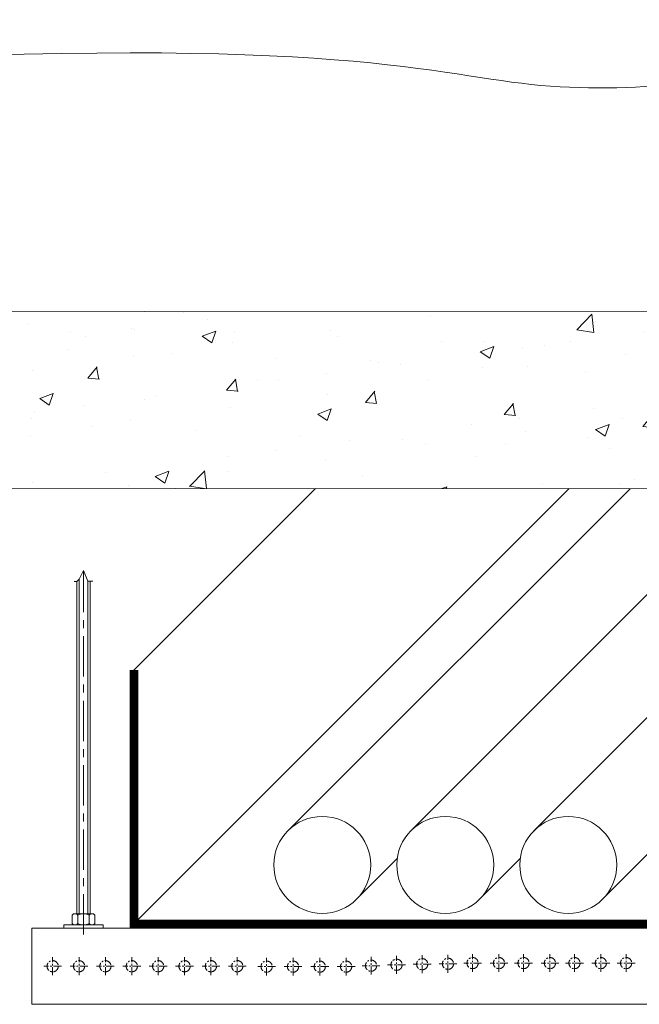
# Model space of a CAD drawing. Units: millimetres. Extents: x 1432 to 2199382, y 31364 to 319551.
# Drawn here: x 30391 to 32832, y 81288 to 85167 of the extents above; entities that cross this region are included whole.
import ezdxf

# ---------------------------------------------------------------- set-up
doc = ezdxf.new("R2010")
doc.units = ezdxf.units.MM
doc.linetypes.add('CENTER', pattern=[50.8, 31.75, -6.35, 6.35, -6.35])
doc.layers.add('Оси', color=252, linetype='CENTER', lineweight=9)
doc.layers.add('Расходные материалы', color=253, linetype='Continuous', lineweight=9)
doc.layers.add('Строительные конструкции', color=7, linetype='Continuous', lineweight=9, true_color=0x000000)

# ---------------------------------------------------------------- blocks, each defined once
blk = doc.blocks.new('нглгнлнгл')
at = {"layer": 'Расходные материалы'}
for p, q in [((-933.9, -361.5), (-931.5, -359.5)), ((-933.9, -374.3), (-933.9, -361.5)), ((-931.5, -359.5), (-901.5, -359.5)), ((-925.2, -374.3), (-925.2, -361.5)), ((-907.9, -374.3), (-907.9, -361.5)), ((-901.5, -359.5), (-899.2, -361.5)), ((-899.2, -374.3), (-899.2, -361.5)), ((-933.9, -374.3), (-931.5, -376.3)), ((-931.5, -376.3), (-901.5, -376.3)), ((-901.5, -376.3), (-899.2, -374.3))]:
    blk.add_line(p, q, dxfattribs=at)
for centre, radius, start, end in [((-929.3, -365.8), 6.29, 92.5289, 137.0537), ((-930.2, -366.7), 7.27, 46.0569, 84.3605), ((-916, -381.6), 22.1, 91.4031, 114.6048), ((-917, -381.1), 21.6, 65.1487, 88.8435), ((-903.3, -365.8), 6.29, 92.5289, 137.0537), ((-904.3, -366.7), 7.27, 46.0569, 84.3605), ((-929.3, -370.1), 6.29, 222.9463, 267.4711), ((-930.2, -369.1), 7.27, 275.6395, 313.9431), ((-916, -354.2), 22.1, 245.3952, 268.5969), ((-917, -354.7), 21.6, 271.1565, 294.8513), ((-903.3, -370.1), 6.29, 222.9463, 267.4711), ((-904.3, -369.1), 7.27, 275.6395, 313.9431)]:
    blk.add_arc(centre, radius, start, end, dxfattribs=at)

msp = doc.modelspace()

# ---------------------------------------------------------------- hatches: boundary and pattern name
at = {"layer": 'Строительные конструкции'}
h = msp.add_hatch(dxfattribs=at)
h.set_pattern_fill('AR-CONC', color=256, scale=3)
h.set_pattern_definition([(50, (-659368.06, 203899.34), (546.554, -47.81726), [57.15, -628.65]), (355, (-659368.06, 203899.34), (-105.73026, 573.17054), [45.72, -502.92175]), (100.451445, (-659322.5, 203895.35), (440.82374, 525.35326), [48.57003, -534.27073]), (46.1842, (-659368.06, 204051.74), (813.2371, -126.127), [85.725, -942.975]), (96.63556, (-659300.3, 204041.2), (712.2124, 742.2784), [72.8551, -801.4068]), (351.18415, (-659368.06, 204051.7), (712.2124, 742.2784), [68.5799, -754.3792]), (21, (-659291.86, 204013.64), (454.84317, -306.7956), [57.15, -628.65]), (326, (-659291.86, 204013.64), (185.4061, 552.5639), [45.72, -502.92]), (71.451445, (-659253.95, 203988.07), (640.24926, 245.7683), [48.57003, -534.2698]), (37.5, (-659368.06, 203899.34), (9.26581, 253.665117), [0, -496.824, 0, -510.54, 0, -504.825]), (7.5, (-659368.06, 203899.34), (200.45899, 300.54172), [0, -291.084, 0, -485.394, 0, -192.405]), (327.5, (-659537.98, 203899.34), (406.771786, -17.18623), [0, -190.5, 0, -594.36, 0, -788.67]), (317.5, (-659614.2, 203899.34), (444.38754, 76.27947), [0, -247.65, 0, -394.716, 0, -560.07])])
h.paths.add_polyline_path([(28372.012, 84017.822), (28372.012, 83320.698), (36264.818, 83317.721), (36264.818, 84014.845), (35907.211, 84014.845)])

# ---------------------------------------------------------------- linework, layer by layer
at = {"color": 253}
for points in [[(30841.284, 82604.352), (31556.429, 83319.497)], [(30841.284, 81604.352), (32556.052, 83319.12)], [(31450.422, 81973.933), (32795.519, 83319.029)], [(31931.913, 81970.879), (33279.881, 83318.847)], [(32415.998, 81970.376), (33764.286, 83318.664)], [(32692.188, 81706.542), (33392.255, 82406.61)], [(31715.854, 81699.229), (31878.392, 81861.767)], [(32212.712, 81712.259), (32363.09, 81862.636)]]:
    msp.add_lwpolyline(points, dxfattribs=at)
at = {"layer": 'Оси', "ltscale": 5}
msp.add_line((30642.739, 81562.889), (30642.739, 82997.131), dxfattribs=at)
msp.add_line((30642.739, 81562.889), (30642.739, 82997.131), dxfattribs=at)
at = {"layer": 'Оси'}
for p, q in [((30521.039, 81402.499), (30521.039, 81472.635)), ((30521.039, 81402.499), (30521.039, 81472.635)), ((30521.039, 81402.499), (30521.039, 81472.635)), ((30521.039, 81402.499), (30521.039, 81472.635)), ((30624.945, 81402.499), (30624.945, 81472.635)), ((30624.945, 81402.499), (30624.945, 81472.635)), ((30624.945, 81402.499), (30624.945, 81472.635)), ((30624.945, 81402.499), (30624.945, 81472.635)), ((30624.945, 81402.499), (30624.945, 81472.635)), ((30624.945, 81402.499), (30624.945, 81472.635)), ((30728.851, 81402.499), (30728.851, 81472.635)), ((30728.851, 81402.499), (30728.851, 81472.635)), ((30728.851, 81402.499), (30728.851, 81472.635)), ((30728.851, 81402.499), (30728.851, 81472.635)), ((30728.851, 81402.499), (30728.851, 81472.635)), ((30728.851, 81402.499), (30728.851, 81472.635)), ((30832.757, 81402.499), (30832.757, 81472.635)), ((30832.757, 81402.499), (30832.757, 81472.635)), ((30832.757, 81402.499), (30832.757, 81472.635)), ((30832.757, 81402.499), (30832.757, 81472.635)), ((30936.663, 81402.499), (30936.663, 81472.635)), ((30936.663, 81402.499), (30936.663, 81472.635)), ((30936.663, 81402.499), (30936.663, 81472.635)), ((30936.663, 81402.499), (30936.663, 81472.635)), ((30936.663, 81402.499), (30936.663, 81472.635)), ((30936.663, 81402.499), (30936.663, 81472.635)), ((31040.57, 81402.499), (31040.57, 81472.635)), ((31040.57, 81402.499), (31040.57, 81472.635)), ((31040.57, 81402.499), (31040.57, 81472.635)), ((31040.57, 81402.499), (31040.57, 81472.635)), ((31040.57, 81402.499), (31040.57, 81472.635)), ((31040.57, 81402.499), (31040.57, 81472.635)), ((31144.476, 81402.664), (31144.476, 81472.801)), ((31144.476, 81402.664), (31144.476, 81472.801)), ((31144.476, 81402.664), (31144.476, 81472.801)), ((31144.476, 81402.664), (31144.476, 81472.801)), ((31248.382, 81402.664), (31248.382, 81472.801)), ((31248.382, 81402.664), (31248.382, 81472.801)), ((31248.382, 81402.664), (31248.382, 81472.801)), ((31248.382, 81402.664), (31248.382, 81472.801)), ((31248.382, 81402.664), (31248.382, 81472.801)), ((31248.382, 81402.664), (31248.382, 81472.801)), ((31364.014, 81400.985), (31364.014, 81471.122)), ((31364.014, 81400.985), (31364.014, 81471.122)), ((31364.014, 81400.985), (31364.014, 81471.122)), ((31364.014, 81400.985), (31364.014, 81471.122)), ((31467.92, 81400.985), (31467.92, 81471.122)), ((31467.92, 81400.985), (31467.92, 81471.122)), ((31467.92, 81400.985), (31467.92, 81471.122)), ((31467.92, 81400.985), (31467.92, 81471.122)), ((31467.92, 81400.985), (31467.92, 81471.122)), ((31467.92, 81400.985), (31467.92, 81471.122)), ((31573.31, 81400.985), (31573.31, 81471.122)), ((31573.31, 81400.985), (31573.31, 81471.122)), ((31573.31, 81400.985), (31573.31, 81471.122)), ((31573.31, 81400.985), (31573.31, 81471.122)), ((31677.216, 81400.985), (31677.216, 81471.122)), ((31677.216, 81400.985), (31677.216, 81471.122)), ((31677.216, 81400.985), (31677.216, 81471.122)), ((31677.216, 81400.985), (31677.216, 81471.122)), ((31677.216, 81400.985), (31677.216, 81471.122)), ((31677.216, 81400.985), (31677.216, 81471.122)), ((31775.332, 81404.728), (31775.332, 81474.865)), ((31775.332, 81404.728), (31775.332, 81474.865)), ((31775.332, 81404.728), (31775.332, 81474.865)), ((31775.332, 81404.728), (31775.332, 81474.865)), ((31875.734, 81408.232), (31875.734, 81478.369)), ((31875.734, 81408.232), (31875.734, 81478.369)), ((31875.734, 81408.232), (31875.734, 81478.369)), ((31875.734, 81408.232), (31875.734, 81478.369)), ((31875.734, 81408.232), (31875.734, 81478.369)), ((31875.734, 81408.232), (31875.734, 81478.369)), ((31976.727, 81410.497), (31976.727, 81480.634)), ((31976.727, 81410.497), (31976.727, 81480.634)), ((31976.727, 81410.497), (31976.727, 81480.634)), ((31976.727, 81410.497), (31976.727, 81480.634)), ((32078.303, 81412.017), (32078.303, 81482.154)), ((32078.303, 81412.017), (32078.303, 81482.154)), ((32078.303, 81412.017), (32078.303, 81482.154)), ((32078.303, 81412.017), (32078.303, 81482.154)), ((32078.303, 81412.017), (32078.303, 81482.154)), ((32078.303, 81412.017), (32078.303, 81482.154)), ((32175.272, 81414.859), (32175.272, 81484.995)), ((32175.272, 81414.859), (32175.272, 81484.995)), ((32175.272, 81414.859), (32175.272, 81484.995)), ((32175.272, 81414.859), (32175.272, 81484.995)), ((32279.179, 81414.859), (32279.179, 81484.995)), ((32279.179, 81414.859), (32279.179, 81484.995)), ((32279.179, 81414.859), (32279.179, 81484.995)), ((32279.179, 81414.859), (32279.179, 81484.995)), ((32279.179, 81414.859), (32279.179, 81484.995)), ((32279.179, 81414.859), (32279.179, 81484.995)), ((32376.073, 81414.859), (32376.073, 81484.995)), ((32376.073, 81414.859), (32376.073, 81484.995)), ((32376.073, 81414.859), (32376.073, 81484.995)), ((32376.073, 81414.859), (32376.073, 81484.995)), ((32479.979, 81414.859), (32479.979, 81484.995)), ((32479.979, 81414.859), (32479.979, 81484.995)), ((32479.979, 81414.859), (32479.979, 81484.995)), ((32479.979, 81414.859), (32479.979, 81484.995)), ((32479.979, 81414.859), (32479.979, 81484.995)), ((32479.979, 81414.859), (32479.979, 81484.995)), ((32576.618, 81414.859), (32576.618, 81484.995)), ((32576.618, 81414.859), (32576.618, 81484.995)), ((32576.618, 81414.859), (32576.618, 81484.995)), ((32576.618, 81414.859), (32576.618, 81484.995)), ((32680.525, 81414.859), (32680.525, 81484.995)), ((32680.525, 81414.859), (32680.525, 81484.995)), ((32680.525, 81414.859), (32680.525, 81484.995)), ((32680.525, 81414.859), (32680.525, 81484.995)), ((32680.525, 81414.859), (32680.525, 81484.995)), ((32680.525, 81414.859), (32680.525, 81484.995)), ((32780.107, 81414.859), (32780.107, 81484.995)), ((32780.107, 81414.859), (32780.107, 81484.995)), ((32780.107, 81414.859), (32780.107, 81484.995)), ((32780.107, 81414.859), (32780.107, 81484.995)), ((30556.107, 81437.567), (30485.97, 81437.567)), ((30556.107, 81437.567), (30485.97, 81437.567)), ((30556.107, 81437.567), (30485.97, 81437.567)), ((30556.107, 81437.567), (30485.97, 81437.567)), ((30660.013, 81437.567), (30589.876, 81437.567)), ((30660.013, 81437.567), (30589.876, 81437.567)), ((30660.013, 81437.567), (30589.876, 81437.567)), ((30660.013, 81437.567), (30589.876, 81437.567)), ((30660.013, 81437.567), (30589.876, 81437.567)), ((30660.013, 81437.567), (30589.876, 81437.567)), ((30763.919, 81437.567), (30693.783, 81437.567)), ((30763.919, 81437.567), (30693.783, 81437.567)), ((30763.919, 81437.567), (30693.783, 81437.567)), ((30763.919, 81437.567), (30693.783, 81437.567)), ((30763.919, 81437.567), (30693.783, 81437.567)), ((30763.919, 81437.567), (30693.783, 81437.567)), ((30867.826, 81437.567), (30797.689, 81437.567)), ((30867.826, 81437.567), (30797.689, 81437.567)), ((30867.826, 81437.567), (30797.689, 81437.567)), ((30867.826, 81437.567), (30797.689, 81437.567)), ((30971.732, 81437.567), (30901.595, 81437.567)), ((30971.732, 81437.567), (30901.595, 81437.567)), ((30971.732, 81437.567), (30901.595, 81437.567)), ((30971.732, 81437.567), (30901.595, 81437.567)), ((30971.732, 81437.567), (30901.595, 81437.567)), ((30971.732, 81437.567), (30901.595, 81437.567)), ((31075.638, 81437.567), (31005.501, 81437.567)), ((31075.638, 81437.567), (31005.501, 81437.567)), ((31075.638, 81437.567), (31005.501, 81437.567)), ((31075.638, 81437.567), (31005.501, 81437.567)), ((31075.638, 81437.567), (31005.501, 81437.567)), ((31075.638, 81437.567), (31005.501, 81437.567)), ((31179.544, 81437.733), (31109.408, 81437.733)), ((31179.544, 81437.733), (31109.408, 81437.733)), ((31179.544, 81437.733), (31109.408, 81437.733)), ((31179.544, 81437.733), (31109.408, 81437.733)), ((31283.451, 81437.733), (31213.314, 81437.733)), ((31283.451, 81437.733), (31213.314, 81437.733)), ((31283.451, 81437.733), (31213.314, 81437.733)), ((31283.451, 81437.733), (31213.314, 81437.733)), ((31283.451, 81437.733), (31213.314, 81437.733)), ((31283.451, 81437.733), (31213.314, 81437.733)), ((31399.082, 81436.054), (31328.946, 81436.054)), ((31399.082, 81436.054), (31328.946, 81436.054)), ((31399.082, 81436.054), (31328.946, 81436.054)), ((31399.082, 81436.054), (31328.946, 81436.054)), ((31502.989, 81436.054), (31432.852, 81436.054)), ((31502.989, 81436.054), (31432.852, 81436.054)), ((31502.989, 81436.054), (31432.852, 81436.054)), ((31502.989, 81436.054), (31432.852, 81436.054)), ((31502.989, 81436.054), (31432.852, 81436.054)), ((31502.989, 81436.054), (31432.852, 81436.054)), ((31608.378, 81436.054), (31538.242, 81436.054)), ((31608.378, 81436.054), (31538.242, 81436.054)), ((31608.378, 81436.054), (31538.242, 81436.054)), ((31608.378, 81436.054), (31538.242, 81436.054)), ((31712.285, 81436.054), (31642.148, 81436.054)), ((31712.285, 81436.054), (31642.148, 81436.054)), ((31712.285, 81436.054), (31642.148, 81436.054)), ((31712.285, 81436.054), (31642.148, 81436.054)), ((31712.285, 81436.054), (31642.148, 81436.054)), ((31712.285, 81436.054), (31642.148, 81436.054)), ((31810.4, 81439.797), (31740.264, 81439.797)), ((31810.4, 81439.797), (31740.264, 81439.797)), ((31810.4, 81439.797), (31740.264, 81439.797)), ((31810.4, 81439.797), (31740.264, 81439.797)), ((31910.803, 81443.301), (31840.666, 81443.301)), ((31910.803, 81443.301), (31840.666, 81443.301)), ((31910.803, 81443.301), (31840.666, 81443.301)), ((31910.803, 81443.301), (31840.666, 81443.301)), ((31910.803, 81443.301), (31840.666, 81443.301)), ((31910.803, 81443.301), (31840.666, 81443.301)), ((32011.795, 81445.565), (31941.658, 81445.565)), ((32011.795, 81445.565), (31941.658, 81445.565)), ((32011.795, 81445.565), (31941.658, 81445.565)), ((32011.795, 81445.565), (31941.658, 81445.565)), ((32113.371, 81447.085), (32043.234, 81447.085)), ((32113.371, 81447.085), (32043.234, 81447.085)), ((32113.371, 81447.085), (32043.234, 81447.085)), ((32113.371, 81447.085), (32043.234, 81447.085)), ((32113.371, 81447.085), (32043.234, 81447.085)), ((32113.371, 81447.085), (32043.234, 81447.085)), ((32210.341, 81449.927), (32140.204, 81449.927)), ((32210.341, 81449.927), (32140.204, 81449.927)), ((32210.341, 81449.927), (32140.204, 81449.927)), ((32210.341, 81449.927), (32140.204, 81449.927)), ((32314.247, 81449.927), (32244.11, 81449.927)), ((32314.247, 81449.927), (32244.11, 81449.927)), ((32314.247, 81449.927), (32244.11, 81449.927)), ((32314.247, 81449.927), (32244.11, 81449.927)), ((32314.247, 81449.927), (32244.11, 81449.927)), ((32314.247, 81449.927), (32244.11, 81449.927)), ((32411.141, 81449.927), (32341.005, 81449.927)), ((32411.141, 81449.927), (32341.005, 81449.927)), ((32411.141, 81449.927), (32341.005, 81449.927)), ((32411.141, 81449.927), (32341.005, 81449.927)), ((32515.048, 81449.927), (32444.911, 81449.927)), ((32515.048, 81449.927), (32444.911, 81449.927)), ((32515.048, 81449.927), (32444.911, 81449.927)), ((32515.048, 81449.927), (32444.911, 81449.927)), ((32515.048, 81449.927), (32444.911, 81449.927)), ((32515.048, 81449.927), (32444.911, 81449.927)), ((32611.687, 81449.927), (32541.55, 81449.927)), ((32611.687, 81449.927), (32541.55, 81449.927)), ((32611.687, 81449.927), (32541.55, 81449.927)), ((32611.687, 81449.927), (32541.55, 81449.927)), ((32715.593, 81449.927), (32645.456, 81449.927)), ((32715.593, 81449.927), (32645.456, 81449.927)), ((32715.593, 81449.927), (32645.456, 81449.927)), ((32715.593, 81449.927), (32645.456, 81449.927)), ((32715.593, 81449.927), (32645.456, 81449.927)), ((32715.593, 81449.927), (32645.456, 81449.927)), ((32815.175, 81449.927), (32745.039, 81449.927)), ((32815.175, 81449.927), (32745.039, 81449.927)), ((32815.175, 81449.927), (32745.039, 81449.927)), ((32815.175, 81449.927), (32745.039, 81449.927))]:
    msp.add_line(p, q, dxfattribs=at)
for centre in [(31775.332, 81439.797), (31775.332, 81439.797), (31775.332, 81439.797), (31775.332, 81439.797), (31875.734, 81443.301), (31875.734, 81443.301), (31875.734, 81443.301), (31875.734, 81443.301), (31875.734, 81443.301), (31875.734, 81443.301), (31976.727, 81445.565), (31976.727, 81445.565), (31976.727, 81445.565), (31976.727, 81445.565), (32078.303, 81447.085), (32078.303, 81447.085), (32078.303, 81447.085), (32078.303, 81447.085), (32078.303, 81447.085), (32078.303, 81447.085), (32175.272, 81449.927), (32175.272, 81449.927), (32175.272, 81449.927), (32175.272, 81449.927), (32279.179, 81449.927), (32279.179, 81449.927), (32279.179, 81449.927), (32279.179, 81449.927), (32279.179, 81449.927), (32279.179, 81449.927), (32376.073, 81449.927), (32376.073, 81449.927), (32376.073, 81449.927), (32376.073, 81449.927), (32479.979, 81449.927), (32479.979, 81449.927), (32479.979, 81449.927), (32479.979, 81449.927), (32479.979, 81449.927), (32479.979, 81449.927), (32576.618, 81449.927), (32576.618, 81449.927), (32576.618, 81449.927), (32576.618, 81449.927), (32680.525, 81449.927), (32680.525, 81449.927), (32680.525, 81449.927), (32680.525, 81449.927), (32680.525, 81449.927), (32680.525, 81449.927), (32780.107, 81449.927), (32780.107, 81449.927), (32780.107, 81449.927), (32780.107, 81449.927), (30521.039, 81437.567), (30521.039, 81437.567), (30521.039, 81437.567), (30521.039, 81437.567), (30624.945, 81437.567), (30624.945, 81437.567), (30624.945, 81437.567), (30624.945, 81437.567), (30624.945, 81437.567), (30624.945, 81437.567), (30728.851, 81437.567), (30728.851, 81437.567), (30728.851, 81437.567), (30728.851, 81437.567), (30728.851, 81437.567), (30728.851, 81437.567), (30832.757, 81437.567), (30832.757, 81437.567), (30832.757, 81437.567), (30832.757, 81437.567), (30936.663, 81437.567), (30936.663, 81437.567), (30936.663, 81437.567), (30936.663, 81437.567), (30936.663, 81437.567), (30936.663, 81437.567), (31040.57, 81437.567), (31040.57, 81437.567), (31040.57, 81437.567), (31040.57, 81437.567), (31040.57, 81437.567), (31040.57, 81437.567), (31144.476, 81437.733), (31144.476, 81437.733), (31144.476, 81437.733), (31144.476, 81437.733), (31248.382, 81437.733), (31248.382, 81437.733), (31248.382, 81437.733), (31248.382, 81437.733), (31248.382, 81437.733), (31248.382, 81437.733), (31364.014, 81436.054), (31364.014, 81436.054), (31364.014, 81436.054), (31364.014, 81436.054), (31467.92, 81436.054), (31467.92, 81436.054), (31467.92, 81436.054), (31467.92, 81436.054), (31467.92, 81436.054), (31467.92, 81436.054), (31573.31, 81436.054), (31573.31, 81436.054), (31573.31, 81436.054), (31573.31, 81436.054), (31677.216, 81436.054), (31677.216, 81436.054), (31677.216, 81436.054), (31677.216, 81436.054), (31677.216, 81436.054), (31677.216, 81436.054)]:
    msp.add_circle(centre, 22.08, dxfattribs=at)
at = {"layer": 'Расходные материалы'}
for p, q in [((30625.621, 82962.452), (30642.739, 82997.131)), ((30625.621, 82962.452), (30642.739, 82997.131)), ((30642.739, 82997.131), (30659.883, 82954.016)), ((30642.739, 82997.131), (30659.883, 82954.016)), ((30605.396, 82953.594), (30616.762, 82953.594)), ((30605.396, 82953.594), (30616.762, 82953.594)), ((30616.762, 82953.594), (30625.621, 82962.452)), ((30616.762, 82953.594), (30625.621, 82962.452)), ((30616.762, 82953.594), (30616.762, 81644.312)), ((30616.762, 82953.594), (30616.762, 81644.312)), ((30625.621, 82962.452), (30625.594, 81644.312)), ((30625.621, 82962.452), (30625.594, 81644.312)), ((30659.883, 82954.016), (30659.883, 81644.312)), ((30659.883, 82954.016), (30678.951, 82954.016)), ((30659.883, 82954.016), (30659.883, 81644.312)), ((30659.883, 82954.016), (30678.951, 82954.016)), ((30668.715, 81644.312), (30668.715, 82954.016)), ((30668.715, 81644.312), (30668.715, 82954.016)), ((30438.814, 81587.567), (31300.39, 81587.567)), ((30438.814, 81587.567), (31300.39, 81587.567)), ((30438.814, 81287.567), (30438.814, 81587.567)), ((30564.809, 81600.555), (30564.809, 81587.567)), ((30720.669, 81600.555), (30564.809, 81600.555)), ((30564.809, 81600.555), (30564.809, 81587.567)), ((30720.669, 81600.555), (30564.809, 81600.555)), ((30720.669, 81587.567), (30720.669, 81600.555)), ((30720.669, 81587.567), (30720.669, 81600.555)), ((31300.39, 81587.567), (33766.886, 81587.567)), ((31300.39, 81587.567), (33766.886, 81587.567)), ((30438.814, 81287.567), (33766.886, 81287.567)), ((30438.814, 81287.567), (33766.886, 81287.567))]:
    msp.add_line(p, q, dxfattribs=at)
at = {"layer": 'Расходные материалы', "const_width": 33.333}
msp.add_lwpolyline([(30841.284, 82604.352), (30841.284, 81604.352), (33392.255, 81604.352), (33392.255, 82604.352)], dxfattribs=at)
msp.add_lwpolyline([(30841.284, 82604.352), (30841.284, 81604.352), (33392.255, 81604.352), (33392.255, 82604.352)], dxfattribs=at)
at = {"layer": 'Расходные материалы'}
for centre in [(31583.138, 81836.581), (31583.138, 81836.581), (32067.719, 81836.581), (32067.719, 81836.581), (32552.299, 81836.581), (32552.299, 81836.581)]:
    msp.add_circle(centre, 190.995, dxfattribs=at)
at = {"layer": 'Строительные конструкции'}
msp.add_lwpolyline([(35907.211, 84014.845), (28372.012, 84017.822), (28372.012, 83320.698), (36264.818, 83317.721), (36264.818, 84014.845)], close=True, dxfattribs=at)
msp.add_open_spline([(29337.176, 84982.986), (31555.43, 85119.098), (32439.459, 84791.778), (33564.588, 85019.389), (34649.525, 84858.723), (35895.203, 85166.667), (37185.04, 84935.067)], degree=3, dxfattribs=at)

# ---------------------------------------------------------------- block references
at = {"layer": 'Расходные материалы', "xscale": -2.597655579850317, "yscale": 2.597655579850317, "zscale": 2.597655579850317}
msp.add_blockref('нглгнлнгл', (28261.877, 82578.161), dxfattribs=at)
msp.add_blockref('нглгнлнгл', (28261.877, 82578.161), dxfattribs=at)

doc.saveas('drawing.dxf')
